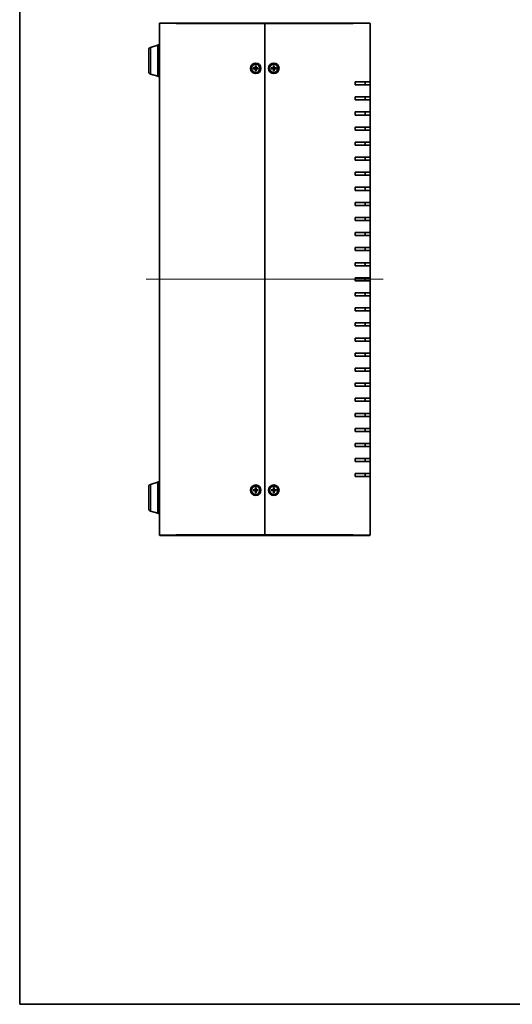
# Model space of a CAD drawing. Units: millimetres. Extents: x 43 to 4961, y 16 to 1008.
# Drawn here: x 1226 to 1554, y 24 to 677 of the extents above; entities that cross this region are included whole.
import ezdxf

# ---------------------------------------------------------------- set-up
doc = ezdxf.new("R2010")
doc.units = ezdxf.units.MM
doc.header["$LTSCALE"] = 3
for name, color, linetype, lineweight in [('Border (ISO)', 7, 'Continuous', 35), ('Centerline (ISO)', 131, 'Continuous', 18), ('Visible (ISO)', 7, 'Continuous', 35), ('Visible Narrow (ISO)', 7, 'Continuous', 25)]:
    doc.layers.add(name, color=color, linetype=linetype, lineweight=lineweight)

# ---------------------------------------------------------------- blocks, each defined once
blk = doc.blocks.new('図面枠 tk図枠')
at = {"layer": 'Border (ISO)'}
for p, q in [((14.5, 289), (14.5, 8)), ((14.5, 8), (405.5, 8))]:
    blk.add_line(p, q, dxfattribs=at)

msp = doc.modelspace()

# ---------------------------------------------------------------- linework, layer by layer
at = {"layer": 'Centerline (ISO)', "linetype": 'Continuous'}
msp.add_line((1310.5841, 505.166), (1468.0841, 505.166), dxfattribs=at)
at = {"layer": 'Visible (ISO)'}
for p, q in [((1319.3341, 335.466), (1319.3341, 674.866)), ((1319.6341, 675.166), (1330.5341, 675.166)), ((1389.3341, 675.166), (1330.5341, 675.166)), ((1389.3341, 674.866), (1389.3341, 675.166)), ((1448.1341, 675.166), (1389.3341, 675.166)), ((1389.3341, 675.166), (1389.3341, 674.866)), ((1389.3341, 335.466), (1389.3341, 674.866)), ((1389.3341, 674.866), (1389.3341, 335.466)), ((1448.1341, 675.166), (1459.0341, 675.166)), ((1459.3341, 674.866), (1459.3341, 636.166)), ((1313.403, 658.9867), (1318.3341, 660.466)), ((1318.3341, 660.666), (1318.3341, 639.666)), ((1319.3341, 660.666), (1318.3341, 660.666)), ((1312.3341, 642.782), (1312.3341, 657.5499)), ((1313.403, 641.3453), (1318.3341, 639.866)), ((1381.64, 645.4167), (1382.8314, 645.4502)), ((1381.64, 644.9153), (1382.8314, 644.8817)), ((1382.5239, 645.296), (1381.7311, 645.4144)), ((1381.7311, 644.9176), (1382.5239, 645.036)), ((1383.0833, 646.86), (1383.0498, 645.6687)), ((1383.0833, 643.4719), (1383.0498, 644.6633)), ((1383.0857, 646.769), (1383.2041, 645.9761)), ((1383.2041, 644.3558), (1383.0857, 643.563)), ((1383.464, 645.9761), (1383.5824, 646.769)), ((1383.5824, 643.563), (1383.464, 644.3558)), ((1383.5848, 646.86), (1383.6183, 645.6687)), ((1383.5848, 643.4719), (1383.6183, 644.6633)), ((1385.0281, 645.4167), (1383.8368, 645.4502)), ((1385.0281, 644.9153), (1383.8368, 644.8817)), ((1384.937, 645.4144), (1384.1442, 645.296)), ((1384.1442, 645.036), (1384.937, 644.9176)), ((1393.64, 645.4167), (1394.8314, 645.4502)), ((1393.64, 644.9153), (1394.8314, 644.8817)), ((1394.5239, 645.296), (1393.7311, 645.4144)), ((1393.7311, 644.9176), (1394.5239, 645.036)), ((1395.0833, 646.86), (1395.0498, 645.6687)), ((1395.0833, 643.4719), (1395.0498, 644.6633)), ((1395.0857, 646.769), (1395.2041, 645.9761)), ((1395.2041, 644.3558), (1395.0857, 643.563)), ((1395.464, 645.9761), (1395.5824, 646.769)), ((1395.5824, 643.563), (1395.464, 644.3558)), ((1395.5848, 646.86), (1395.6183, 645.6687)), ((1395.5848, 643.4719), (1395.6183, 644.6633)), ((1397.0281, 645.4167), (1395.8368, 645.4502)), ((1397.0281, 644.9153), (1395.8368, 644.8817)), ((1396.937, 645.4144), (1396.1442, 645.296)), ((1396.1442, 645.036), (1396.937, 644.9176)), ((1319.3341, 639.666), (1318.3341, 639.666)), ((1449.3341, 634.166), (1449.3341, 636.166)), ((1459.3341, 636.166), (1449.3341, 636.166)), ((1449.3341, 634.166), (1459.3341, 634.166)), ((1456.1341, 634.166), (1456.1341, 636.166)), ((1459.3341, 636.166), (1459.3341, 634.166)), ((1459.3341, 634.166), (1459.3341, 626.166)), ((1449.3341, 624.166), (1449.3341, 626.166)), ((1459.3341, 626.166), (1449.3341, 626.166)), ((1449.3341, 624.166), (1459.3341, 624.166)), ((1456.1341, 624.166), (1456.1341, 626.166)), ((1459.3341, 626.166), (1459.3341, 624.166)), ((1459.3341, 624.166), (1459.3341, 616.166)), ((1449.3341, 614.166), (1449.3341, 616.166)), ((1459.3341, 616.166), (1449.3341, 616.166)), ((1456.1341, 614.166), (1456.1341, 616.166)), ((1459.3341, 616.166), (1459.3341, 614.166)), ((1449.3341, 614.166), (1459.3341, 614.166)), ((1459.3341, 614.166), (1459.3341, 606.166)), ((1449.3341, 604.166), (1449.3341, 606.166)), ((1459.3341, 606.166), (1449.3341, 606.166)), ((1449.3341, 604.166), (1459.3341, 604.166)), ((1456.1341, 604.166), (1456.1341, 606.166)), ((1459.3341, 606.166), (1459.3341, 604.166)), ((1459.3341, 604.166), (1459.3341, 596.166)), ((1449.3341, 594.166), (1449.3341, 596.166)), ((1459.3341, 596.166), (1449.3341, 596.166)), ((1456.1341, 594.166), (1456.1341, 596.166)), ((1459.3341, 596.166), (1459.3341, 594.166)), ((1449.3341, 594.166), (1459.3341, 594.166)), ((1459.3341, 594.166), (1459.3341, 586.166)), ((1449.3341, 584.166), (1449.3341, 586.166)), ((1459.3341, 586.166), (1449.3341, 586.166)), ((1449.3341, 584.166), (1459.3341, 584.166)), ((1456.1341, 584.166), (1456.1341, 586.166)), ((1459.3341, 586.166), (1459.3341, 584.166)), ((1459.3341, 584.166), (1459.3341, 576.166)), ((1449.3341, 574.166), (1449.3341, 576.166)), ((1459.3341, 576.166), (1449.3341, 576.166)), ((1456.1341, 574.166), (1456.1341, 576.166)), ((1459.3341, 576.166), (1459.3341, 574.166)), ((1449.3341, 574.166), (1459.3341, 574.166)), ((1459.3341, 574.166), (1459.3341, 566.166)), ((1449.3341, 564.166), (1449.3341, 566.166)), ((1459.3341, 566.166), (1449.3341, 566.166)), ((1449.3341, 564.166), (1459.3341, 564.166)), ((1456.1341, 564.166), (1456.1341, 566.166)), ((1459.3341, 566.166), (1459.3341, 564.166)), ((1459.3341, 564.166), (1459.3341, 556.166)), ((1449.3341, 554.166), (1449.3341, 556.166)), ((1459.3341, 556.166), (1449.3341, 556.166)), ((1456.1341, 554.166), (1456.1341, 556.166)), ((1459.3341, 556.166), (1459.3341, 554.166)), ((1449.3341, 554.166), (1459.3341, 554.166)), ((1459.3341, 554.166), (1459.3341, 546.166)), ((1449.3341, 544.166), (1449.3341, 546.166)), ((1459.3341, 546.166), (1449.3341, 546.166)), ((1449.3341, 544.166), (1459.3341, 544.166)), ((1456.1341, 544.166), (1456.1341, 546.166)), ((1459.3341, 546.166), (1459.3341, 544.166)), ((1459.3341, 544.166), (1459.3341, 536.166)), ((1449.3341, 534.166), (1449.3341, 536.166)), ((1459.3341, 536.166), (1449.3341, 536.166)), ((1456.1341, 534.166), (1456.1341, 536.166)), ((1459.3341, 536.166), (1459.3341, 534.166)), ((1449.3341, 534.166), (1459.3341, 534.166)), ((1459.3341, 534.166), (1459.3341, 526.166)), ((1449.3341, 524.166), (1449.3341, 526.166)), ((1459.3341, 526.166), (1449.3341, 526.166)), ((1449.3341, 524.166), (1459.3341, 524.166)), ((1456.1341, 524.166), (1456.1341, 526.166)), ((1459.3341, 526.166), (1459.3341, 524.166)), ((1459.3341, 524.166), (1459.3341, 516.166)), ((1449.3341, 514.166), (1449.3341, 516.166)), ((1459.3341, 516.166), (1449.3341, 516.166)), ((1449.3341, 514.166), (1459.3341, 514.166)), ((1456.1341, 514.166), (1456.1341, 516.166)), ((1459.3341, 516.166), (1459.3341, 514.166)), ((1459.3341, 514.166), (1459.3341, 506.166)), ((1449.3341, 504.166), (1449.3341, 506.166)), ((1459.3341, 506.166), (1449.3341, 506.166)), ((1449.3341, 504.166), (1459.3341, 504.166)), ((1456.1341, 504.166), (1456.1341, 506.166)), ((1459.3341, 506.166), (1459.3341, 504.166)), ((1459.3341, 504.166), (1459.3341, 496.166)), ((1449.3341, 494.166), (1449.3341, 496.166)), ((1459.3341, 496.166), (1449.3341, 496.166)), ((1449.3341, 494.166), (1459.3341, 494.166)), ((1456.1341, 494.166), (1456.1341, 496.166)), ((1459.3341, 496.166), (1459.3341, 494.166)), ((1459.3341, 494.166), (1459.3341, 486.166)), ((1449.3341, 484.166), (1449.3341, 486.166)), ((1459.3341, 486.166), (1449.3341, 486.166)), ((1449.3341, 484.166), (1459.3341, 484.166)), ((1456.1341, 484.166), (1456.1341, 486.166)), ((1459.3341, 486.166), (1459.3341, 484.166)), ((1459.3341, 484.166), (1459.3341, 476.166)), ((1449.3341, 474.166), (1449.3341, 476.166)), ((1459.3341, 476.166), (1449.3341, 476.166)), ((1449.3341, 474.166), (1459.3341, 474.166)), ((1456.1341, 474.166), (1456.1341, 476.166)), ((1459.3341, 476.166), (1459.3341, 474.166)), ((1459.3341, 474.166), (1459.3341, 466.166)), ((1449.3341, 464.166), (1449.3341, 466.166)), ((1459.3341, 466.166), (1449.3341, 466.166)), ((1449.3341, 464.166), (1459.3341, 464.166)), ((1456.1341, 464.166), (1456.1341, 466.166)), ((1459.3341, 466.166), (1459.3341, 464.166)), ((1459.3341, 464.166), (1459.3341, 456.166)), ((1449.3341, 454.166), (1449.3341, 456.166)), ((1459.3341, 456.166), (1449.3341, 456.166)), ((1449.3341, 454.166), (1459.3341, 454.166)), ((1456.1341, 454.166), (1456.1341, 456.166)), ((1459.3341, 456.166), (1459.3341, 454.166)), ((1459.3341, 454.166), (1459.3341, 446.166)), ((1449.3341, 444.166), (1449.3341, 446.166)), ((1459.3341, 446.166), (1449.3341, 446.166)), ((1456.1341, 444.166), (1456.1341, 446.166)), ((1459.3341, 446.166), (1459.3341, 444.166)), ((1449.3341, 444.166), (1459.3341, 444.166)), ((1459.3341, 444.166), (1459.3341, 436.166)), ((1449.3341, 434.166), (1449.3341, 436.166)), ((1459.3341, 436.166), (1449.3341, 436.166)), ((1449.3341, 434.166), (1459.3341, 434.166)), ((1456.1341, 434.166), (1456.1341, 436.166)), ((1459.3341, 436.166), (1459.3341, 434.166)), ((1459.3341, 434.166), (1459.3341, 426.166)), ((1449.3341, 424.166), (1449.3341, 426.166)), ((1459.3341, 426.166), (1449.3341, 426.166)), ((1456.1341, 424.166), (1456.1341, 426.166)), ((1459.3341, 426.166), (1459.3341, 424.166)), ((1449.3341, 424.166), (1459.3341, 424.166)), ((1459.3341, 424.166), (1459.3341, 416.166)), ((1449.3341, 414.166), (1449.3341, 416.166)), ((1459.3341, 416.166), (1449.3341, 416.166)), ((1449.3341, 414.166), (1459.3341, 414.166)), ((1456.1341, 414.166), (1456.1341, 416.166)), ((1459.3341, 416.166), (1459.3341, 414.166)), ((1459.3341, 414.166), (1459.3341, 406.166)), ((1449.3341, 404.166), (1449.3341, 406.166)), ((1459.3341, 406.166), (1449.3341, 406.166)), ((1456.1341, 404.166), (1456.1341, 406.166)), ((1459.3341, 406.166), (1459.3341, 404.166)), ((1449.3341, 404.166), (1459.3341, 404.166)), ((1459.3341, 404.166), (1459.3341, 396.166)), ((1449.3341, 394.166), (1449.3341, 396.166)), ((1459.3341, 396.166), (1449.3341, 396.166)), ((1449.3341, 394.166), (1459.3341, 394.166)), ((1456.1341, 394.166), (1456.1341, 396.166)), ((1459.3341, 396.166), (1459.3341, 394.166)), ((1459.3341, 394.166), (1459.3341, 386.166)), ((1449.3341, 384.166), (1449.3341, 386.166)), ((1459.3341, 386.166), (1449.3341, 386.166)), ((1456.1341, 384.166), (1456.1341, 386.166)), ((1459.3341, 386.166), (1459.3341, 384.166)), ((1449.3341, 384.166), (1459.3341, 384.166)), ((1459.3341, 384.166), (1459.3341, 376.166)), ((1449.3341, 374.166), (1449.3341, 376.166)), ((1459.3341, 376.166), (1449.3341, 376.166)), ((1449.3341, 374.166), (1459.3341, 374.166)), ((1456.1341, 374.166), (1456.1341, 376.166)), ((1459.3341, 376.166), (1459.3341, 374.166)), ((1459.3341, 374.166), (1459.3341, 335.466)), ((1312.3341, 352.782), (1312.3341, 367.5499)), ((1313.403, 368.9867), (1318.3341, 370.466)), ((1318.3341, 370.666), (1318.3341, 349.666)), ((1319.3341, 370.666), (1318.3341, 370.666)), ((1383.0833, 366.86), (1383.0498, 365.6687)), ((1383.0857, 366.769), (1383.2041, 365.9761)), ((1383.464, 365.9761), (1383.5824, 366.769)), ((1383.5848, 366.86), (1383.6183, 365.6687)), ((1395.0833, 366.86), (1395.0498, 365.6687)), ((1395.0857, 366.769), (1395.2041, 365.9761)), ((1395.464, 365.9761), (1395.5824, 366.769)), ((1395.5848, 366.86), (1395.6183, 365.6687)), ((1381.64, 365.4167), (1382.8314, 365.4502)), ((1381.64, 364.9153), (1382.8314, 364.8817)), ((1382.5239, 365.296), (1381.7311, 365.4144)), ((1381.7311, 364.9176), (1382.5239, 365.036)), ((1383.0833, 363.4719), (1383.0498, 364.6633)), ((1383.2041, 364.3558), (1383.0857, 363.563)), ((1383.5824, 363.563), (1383.464, 364.3558)), ((1383.5848, 363.4719), (1383.6183, 364.6633)), ((1385.0281, 365.4167), (1383.8368, 365.4502)), ((1385.0281, 364.9153), (1383.8368, 364.8817)), ((1384.937, 365.4144), (1384.1442, 365.296)), ((1384.1442, 365.036), (1384.937, 364.9176)), ((1393.64, 365.4167), (1394.8314, 365.4502)), ((1393.64, 364.9153), (1394.8314, 364.8817)), ((1394.5239, 365.296), (1393.7311, 365.4144)), ((1393.7311, 364.9176), (1394.5239, 365.036)), ((1395.0833, 363.4719), (1395.0498, 364.6633)), ((1395.2041, 364.3558), (1395.0857, 363.563)), ((1395.5824, 363.563), (1395.464, 364.3558)), ((1395.5848, 363.4719), (1395.6183, 364.6633)), ((1397.0281, 365.4167), (1395.8368, 365.4502)), ((1397.0281, 364.9153), (1395.8368, 364.8817)), ((1396.937, 365.4144), (1396.1442, 365.296)), ((1396.1442, 365.036), (1396.937, 364.9176)), ((1313.403, 351.3453), (1318.3341, 349.866)), ((1319.3341, 349.666), (1318.3341, 349.666)), ((1330.5341, 335.166), (1319.6341, 335.166)), ((1330.5341, 335.166), (1389.3341, 335.166)), ((1389.3341, 335.166), (1389.3341, 335.466)), ((1389.3341, 335.466), (1389.3341, 335.166)), ((1389.3341, 335.166), (1448.1341, 335.166)), ((1459.0341, 335.166), (1448.1341, 335.166))]:
    msp.add_line(p, q, dxfattribs=at)
for centre, radius in [((1383.3341, 645.166), 3.5), ((1383.3341, 645.166), 2.75), ((1395.3341, 645.166), 3.5), ((1395.3341, 645.166), 2.75), ((1383.3341, 365.166), 3.5), ((1383.3341, 365.166), 2.75), ((1395.3341, 365.166), 3.5), ((1395.3341, 365.166), 2.75)]:
    msp.add_circle(centre, radius, dxfattribs=at)
for centre, radius, start, end in [((1319.6341, 674.866), 0.3, 90, 180), ((1459.0341, 674.866), 0.3, 0, 90), ((1313.8341, 657.5499), 1.5, 106.6992442, 180), ((1313.8341, 642.782), 1.5, 180, 253.3007558), ((1383.3341, 645.166), 0.8205, 170.8854239, 189.1145761), ((1382.825, 645.675), 0.2249, 271.6120292, 358.3879708), ((1382.825, 644.6569), 0.2249, 1.6120292, 88.3879708), ((1383.3341, 645.166), 0.8205, 80.8854239, 99.1145761), ((1383.3341, 645.166), 0.8205, 260.8854239, 279.1145761), ((1383.8431, 645.675), 0.2249, 181.6120292, 268.3879708), ((1383.8431, 644.6569), 0.2249, 91.6120292, 178.3879708), ((1383.3341, 645.166), 0.8205, 350.8854239, 9.1145761), ((1395.3341, 645.166), 0.8205, 170.8854239, 189.1145761), ((1394.825, 645.675), 0.2249, 271.6120292, 358.3879708), ((1394.825, 644.6569), 0.2249, 1.6120292, 88.3879708), ((1395.3341, 645.166), 0.8205, 80.8854239, 99.1145761), ((1395.3341, 645.166), 0.8205, 260.8854239, 279.1145761), ((1395.8431, 645.675), 0.2249, 181.6120292, 268.3879708), ((1395.8431, 644.6569), 0.2249, 91.6120292, 178.3879708), ((1395.3341, 645.166), 0.8205, 350.8854239, 9.1145761), ((1313.8341, 367.5499), 1.5, 106.6992442, 180), ((1383.3341, 365.166), 0.8205, 80.8854239, 99.1145761), ((1395.3341, 365.166), 0.8205, 80.8854239, 99.1145761), ((1383.3341, 365.166), 0.8205, 170.8854239, 189.1145761), ((1382.825, 365.675), 0.2249, 271.6120292, 358.3879708), ((1382.825, 364.6569), 0.2249, 1.6120292, 88.3879708), ((1383.3341, 365.166), 0.8205, 260.8854239, 279.1145761), ((1383.8431, 365.675), 0.2249, 181.6120292, 268.3879708), ((1383.8431, 364.6569), 0.2249, 91.6120292, 178.3879708), ((1383.3341, 365.166), 0.8205, 350.8854239, 9.1145761), ((1395.3341, 365.166), 0.8205, 170.8854239, 189.1145761), ((1394.825, 365.675), 0.2249, 271.6120292, 358.3879708), ((1394.825, 364.6569), 0.2249, 1.6120292, 88.3879708), ((1395.3341, 365.166), 0.8205, 260.8854239, 279.1145761), ((1395.8431, 365.675), 0.2249, 181.6120292, 268.3879708), ((1395.8431, 364.6569), 0.2249, 91.6120292, 178.3879708), ((1395.3341, 365.166), 0.8205, 350.8854239, 9.1145761), ((1313.8341, 352.782), 1.5, 180, 253.3007558), ((1319.6341, 335.466), 0.3, 180, 270), ((1459.0341, 335.466), 0.3, 270, 0)]:
    msp.add_arc(centre, radius, start, end, dxfattribs=at)
for points, knots in [([(1381.64, 645.4167), (1381.6527, 645.417), (1381.6677, 645.4172), (1381.691, 645.417), (1381.7035, 645.4166), (1381.7195, 645.4157), (1381.7262, 645.4151), (1381.7311, 645.4144)], [0.0151653677, 0.0151653677, 0.0151653677, 0.0151653677, 0.0189753085, 0.0189753085, 0.0227334537, 0.0227334537, 0.0257677238, 0.0257677238, 0.0257677238, 0.0257677238]), ([(1381.7311, 644.9176), (1381.7262, 644.9169), (1381.7195, 644.9163), (1381.7035, 644.9153), (1381.691, 644.9149), (1381.6677, 644.9147), (1381.6527, 644.9149), (1381.64, 644.9153)], [0.0346183544, 0.0346183544, 0.0346183544, 0.0346183544, 0.0376526245, 0.0376526245, 0.0414107697, 0.0414107697, 0.0452207105, 0.0452207105, 0.0452207105, 0.0452207105]), ([(1383.2096, 645.6642), (1383.2103, 645.6244), (1383.2043, 645.5836), (1383.1853, 645.5216), (1383.1737, 645.4941), (1383.143, 645.442), (1383.1238, 645.4174), (1383.0827, 645.3763), (1383.058, 645.3571), (1383.0059, 645.3263), (1382.9784, 645.3147), (1382.9164, 645.2957), (1382.8756, 645.2898), (1382.8358, 645.2904)], [0.1714363717, 0.1714363717, 0.1714363717, 0.1714363717, 0.183837157, 0.183837157, 0.1925590207, 0.1925590207, 0.2012808844, 0.2012808844, 0.210002748, 0.210002748, 0.2187246117, 0.2187246117, 0.2311253971, 0.2311253971, 0.2311253971, 0.2311253971]), ([(1382.8358, 645.0415), (1382.8756, 645.0422), (1382.9164, 645.0362), (1382.9784, 645.0173), (1383.0059, 645.0056), (1383.058, 644.9749), (1383.0827, 644.9557), (1383.1238, 644.9146), (1383.143, 644.89), (1383.1737, 644.8379), (1383.1853, 644.8103), (1383.2043, 644.7483), (1383.2103, 644.7075), (1383.2096, 644.6678)], [0.1714363717, 0.1714363717, 0.1714363717, 0.1714363717, 0.183837157, 0.183837157, 0.1925590207, 0.1925590207, 0.2012808844, 0.2012808844, 0.210002748, 0.210002748, 0.2187246117, 0.2187246117, 0.2311253971, 0.2311253971, 0.2311253971, 0.2311253971]), ([(1383.0857, 646.769), (1383.085, 646.7738), (1383.0843, 646.7806), (1383.0834, 646.7966), (1383.083, 646.8091), (1383.0828, 646.8324), (1383.083, 646.8473), (1383.0833, 646.86)], [0.0346183544, 0.0346183544, 0.0346183544, 0.0346183544, 0.0376526245, 0.0376526245, 0.0414107697, 0.0414107697, 0.0452207105, 0.0452207105, 0.0452207105, 0.0452207105]), ([(1383.0833, 643.4719), (1383.083, 643.4846), (1383.0828, 643.4996), (1383.083, 643.5229), (1383.0834, 643.5354), (1383.0843, 643.5514), (1383.085, 643.5582), (1383.0857, 643.563)], [0.0151653677, 0.0151653677, 0.0151653677, 0.0151653677, 0.0189753085, 0.0189753085, 0.0227334537, 0.0227334537, 0.0257677238, 0.0257677238, 0.0257677238, 0.0257677238]), ([(1383.8323, 645.2904), (1383.7925, 645.2898), (1383.7517, 645.2957), (1383.6897, 645.3147), (1383.6622, 645.3263), (1383.6101, 645.3571), (1383.5855, 645.3763), (1383.5443, 645.4174), (1383.5252, 645.442), (1383.4944, 645.4941), (1383.4828, 645.5216), (1383.4638, 645.5836), (1383.4578, 645.6244), (1383.4585, 645.6642)], [0.1714363717, 0.1714363717, 0.1714363717, 0.1714363717, 0.183837157, 0.183837157, 0.1925590207, 0.1925590207, 0.2012808844, 0.2012808844, 0.210002748, 0.210002748, 0.2187246117, 0.2187246117, 0.2311253971, 0.2311253971, 0.2311253971, 0.2311253971]), ([(1383.4585, 644.6678), (1383.4578, 644.7075), (1383.4638, 644.7483), (1383.4828, 644.8103), (1383.4944, 644.8379), (1383.5252, 644.89), (1383.5443, 644.9146), (1383.5855, 644.9557), (1383.6101, 644.9749), (1383.6622, 645.0056), (1383.6897, 645.0173), (1383.7517, 645.0362), (1383.7925, 645.0422), (1383.8323, 645.0415)], [0.1714363717, 0.1714363717, 0.1714363717, 0.1714363717, 0.183837157, 0.183837157, 0.1925590207, 0.1925590207, 0.2012808844, 0.2012808844, 0.210002748, 0.210002748, 0.2187246117, 0.2187246117, 0.2311253971, 0.2311253971, 0.2311253971, 0.2311253971]), ([(1383.5848, 646.86), (1383.5851, 646.8473), (1383.5853, 646.8324), (1383.5851, 646.8091), (1383.5847, 646.7966), (1383.5838, 646.7806), (1383.5831, 646.7738), (1383.5824, 646.769)], [0.0151653677, 0.0151653677, 0.0151653677, 0.0151653677, 0.0189753085, 0.0189753085, 0.0227334537, 0.0227334537, 0.0257677238, 0.0257677238, 0.0257677238, 0.0257677238]), ([(1383.5824, 643.563), (1383.5831, 643.5582), (1383.5838, 643.5514), (1383.5847, 643.5354), (1383.5851, 643.5229), (1383.5853, 643.4996), (1383.5851, 643.4846), (1383.5848, 643.4719)], [0.0346183544, 0.0346183544, 0.0346183544, 0.0346183544, 0.0376526245, 0.0376526245, 0.0414107697, 0.0414107697, 0.0452207105, 0.0452207105, 0.0452207105, 0.0452207105]), ([(1384.937, 645.4144), (1384.9419, 645.4151), (1384.9487, 645.4157), (1384.9646, 645.4166), (1384.9771, 645.417), (1385.0005, 645.4172), (1385.0154, 645.417), (1385.0281, 645.4167)], [0.0346183544, 0.0346183544, 0.0346183544, 0.0346183544, 0.0376526245, 0.0376526245, 0.0414107697, 0.0414107697, 0.0452207105, 0.0452207105, 0.0452207105, 0.0452207105]), ([(1385.0281, 644.9153), (1385.0154, 644.9149), (1385.0005, 644.9147), (1384.9771, 644.9149), (1384.9646, 644.9153), (1384.9487, 644.9163), (1384.9419, 644.9169), (1384.937, 644.9176)], [0.0151653677, 0.0151653677, 0.0151653677, 0.0151653677, 0.0189753085, 0.0189753085, 0.0227334537, 0.0227334537, 0.0257677238, 0.0257677238, 0.0257677238, 0.0257677238]), ([(1393.64, 645.4167), (1393.6527, 645.417), (1393.6677, 645.4172), (1393.691, 645.417), (1393.7035, 645.4166), (1393.7195, 645.4157), (1393.7262, 645.4151), (1393.7311, 645.4144)], [0.0151653677, 0.0151653677, 0.0151653677, 0.0151653677, 0.0189753085, 0.0189753085, 0.0227334537, 0.0227334537, 0.0257677238, 0.0257677238, 0.0257677238, 0.0257677238]), ([(1393.7311, 644.9176), (1393.7262, 644.9169), (1393.7195, 644.9163), (1393.7035, 644.9153), (1393.691, 644.9149), (1393.6677, 644.9147), (1393.6527, 644.9149), (1393.64, 644.9153)], [0.0346183544, 0.0346183544, 0.0346183544, 0.0346183544, 0.0376526245, 0.0376526245, 0.0414107697, 0.0414107697, 0.0452207105, 0.0452207105, 0.0452207105, 0.0452207105]), ([(1395.2096, 645.6642), (1395.2103, 645.6244), (1395.2043, 645.5836), (1395.1853, 645.5216), (1395.1737, 645.4941), (1395.143, 645.442), (1395.1238, 645.4174), (1395.0827, 645.3763), (1395.058, 645.3571), (1395.0059, 645.3263), (1394.9784, 645.3147), (1394.9164, 645.2957), (1394.8756, 645.2898), (1394.8358, 645.2904)], [0.1714363717, 0.1714363717, 0.1714363717, 0.1714363717, 0.183837157, 0.183837157, 0.1925590207, 0.1925590207, 0.2012808844, 0.2012808844, 0.210002748, 0.210002748, 0.2187246117, 0.2187246117, 0.2311253971, 0.2311253971, 0.2311253971, 0.2311253971]), ([(1394.8358, 645.0415), (1394.8756, 645.0422), (1394.9164, 645.0362), (1394.9784, 645.0173), (1395.0059, 645.0056), (1395.058, 644.9749), (1395.0827, 644.9557), (1395.1238, 644.9146), (1395.143, 644.89), (1395.1737, 644.8379), (1395.1853, 644.8103), (1395.2043, 644.7483), (1395.2103, 644.7075), (1395.2096, 644.6678)], [0.1714363717, 0.1714363717, 0.1714363717, 0.1714363717, 0.183837157, 0.183837157, 0.1925590207, 0.1925590207, 0.2012808844, 0.2012808844, 0.210002748, 0.210002748, 0.2187246117, 0.2187246117, 0.2311253971, 0.2311253971, 0.2311253971, 0.2311253971]), ([(1395.0857, 646.769), (1395.085, 646.7738), (1395.0843, 646.7806), (1395.0834, 646.7966), (1395.083, 646.8091), (1395.0828, 646.8324), (1395.083, 646.8473), (1395.0833, 646.86)], [0.0346183544, 0.0346183544, 0.0346183544, 0.0346183544, 0.0376526245, 0.0376526245, 0.0414107697, 0.0414107697, 0.0452207105, 0.0452207105, 0.0452207105, 0.0452207105]), ([(1395.0833, 643.4719), (1395.083, 643.4846), (1395.0828, 643.4996), (1395.083, 643.5229), (1395.0834, 643.5354), (1395.0843, 643.5514), (1395.085, 643.5582), (1395.0857, 643.563)], [0.0151653677, 0.0151653677, 0.0151653677, 0.0151653677, 0.0189753085, 0.0189753085, 0.0227334537, 0.0227334537, 0.0257677238, 0.0257677238, 0.0257677238, 0.0257677238]), ([(1395.8323, 645.2904), (1395.7925, 645.2898), (1395.7517, 645.2957), (1395.6897, 645.3147), (1395.6622, 645.3263), (1395.6101, 645.3571), (1395.5855, 645.3763), (1395.5443, 645.4174), (1395.5252, 645.442), (1395.4944, 645.4941), (1395.4828, 645.5216), (1395.4638, 645.5836), (1395.4578, 645.6244), (1395.4585, 645.6642)], [0.1714363717, 0.1714363717, 0.1714363717, 0.1714363717, 0.183837157, 0.183837157, 0.1925590207, 0.1925590207, 0.2012808844, 0.2012808844, 0.210002748, 0.210002748, 0.2187246117, 0.2187246117, 0.2311253971, 0.2311253971, 0.2311253971, 0.2311253971]), ([(1395.4585, 644.6678), (1395.4578, 644.7075), (1395.4638, 644.7483), (1395.4828, 644.8103), (1395.4944, 644.8379), (1395.5252, 644.89), (1395.5443, 644.9146), (1395.5855, 644.9557), (1395.6101, 644.9749), (1395.6622, 645.0056), (1395.6897, 645.0173), (1395.7517, 645.0362), (1395.7925, 645.0422), (1395.8323, 645.0415)], [0.1714363717, 0.1714363717, 0.1714363717, 0.1714363717, 0.183837157, 0.183837157, 0.1925590207, 0.1925590207, 0.2012808844, 0.2012808844, 0.210002748, 0.210002748, 0.2187246117, 0.2187246117, 0.2311253971, 0.2311253971, 0.2311253971, 0.2311253971]), ([(1395.5848, 646.86), (1395.5851, 646.8473), (1395.5853, 646.8324), (1395.5851, 646.8091), (1395.5847, 646.7966), (1395.5838, 646.7806), (1395.5831, 646.7738), (1395.5824, 646.769)], [0.0151653677, 0.0151653677, 0.0151653677, 0.0151653677, 0.0189753085, 0.0189753085, 0.0227334537, 0.0227334537, 0.0257677238, 0.0257677238, 0.0257677238, 0.0257677238]), ([(1395.5824, 643.563), (1395.5831, 643.5582), (1395.5838, 643.5514), (1395.5847, 643.5354), (1395.5851, 643.5229), (1395.5853, 643.4996), (1395.5851, 643.4846), (1395.5848, 643.4719)], [0.0346183544, 0.0346183544, 0.0346183544, 0.0346183544, 0.0376526245, 0.0376526245, 0.0414107697, 0.0414107697, 0.0452207105, 0.0452207105, 0.0452207105, 0.0452207105]), ([(1396.937, 645.4144), (1396.9419, 645.4151), (1396.9487, 645.4157), (1396.9646, 645.4166), (1396.9771, 645.417), (1397.0005, 645.4172), (1397.0154, 645.417), (1397.0281, 645.4167)], [0.0346183544, 0.0346183544, 0.0346183544, 0.0346183544, 0.0376526245, 0.0376526245, 0.0414107697, 0.0414107697, 0.0452207105, 0.0452207105, 0.0452207105, 0.0452207105]), ([(1397.0281, 644.9153), (1397.0154, 644.9149), (1397.0005, 644.9147), (1396.9771, 644.9149), (1396.9646, 644.9153), (1396.9487, 644.9163), (1396.9419, 644.9169), (1396.937, 644.9176)], [0.0151653677, 0.0151653677, 0.0151653677, 0.0151653677, 0.0189753085, 0.0189753085, 0.0227334537, 0.0227334537, 0.0257677238, 0.0257677238, 0.0257677238, 0.0257677238]), ([(1383.0857, 366.769), (1383.085, 366.7738), (1383.0843, 366.7806), (1383.0834, 366.7966), (1383.083, 366.8091), (1383.0828, 366.8324), (1383.083, 366.8473), (1383.0833, 366.86)], [0.0346183544, 0.0346183544, 0.0346183544, 0.0346183544, 0.0376526245, 0.0376526245, 0.0414107697, 0.0414107697, 0.0452207105, 0.0452207105, 0.0452207105, 0.0452207105]), ([(1383.5848, 366.86), (1383.5851, 366.8473), (1383.5853, 366.8324), (1383.5851, 366.8091), (1383.5847, 366.7966), (1383.5838, 366.7806), (1383.5831, 366.7738), (1383.5824, 366.769)], [0.0151653677, 0.0151653677, 0.0151653677, 0.0151653677, 0.0189753085, 0.0189753085, 0.0227334537, 0.0227334537, 0.0257677238, 0.0257677238, 0.0257677238, 0.0257677238]), ([(1395.0857, 366.769), (1395.085, 366.7738), (1395.0843, 366.7806), (1395.0834, 366.7966), (1395.083, 366.8091), (1395.0828, 366.8324), (1395.083, 366.8473), (1395.0833, 366.86)], [0.0346183544, 0.0346183544, 0.0346183544, 0.0346183544, 0.0376526245, 0.0376526245, 0.0414107697, 0.0414107697, 0.0452207105, 0.0452207105, 0.0452207105, 0.0452207105]), ([(1395.5848, 366.86), (1395.5851, 366.8473), (1395.5853, 366.8324), (1395.5851, 366.8091), (1395.5847, 366.7966), (1395.5838, 366.7806), (1395.5831, 366.7738), (1395.5824, 366.769)], [0.0151653677, 0.0151653677, 0.0151653677, 0.0151653677, 0.0189753085, 0.0189753085, 0.0227334537, 0.0227334537, 0.0257677238, 0.0257677238, 0.0257677238, 0.0257677238]), ([(1381.64, 365.4167), (1381.6527, 365.417), (1381.6677, 365.4172), (1381.691, 365.417), (1381.7035, 365.4166), (1381.7195, 365.4157), (1381.7262, 365.4151), (1381.7311, 365.4144)], [0.0151653677, 0.0151653677, 0.0151653677, 0.0151653677, 0.0189753085, 0.0189753085, 0.0227334537, 0.0227334537, 0.0257677238, 0.0257677238, 0.0257677238, 0.0257677238]), ([(1381.7311, 364.9176), (1381.7262, 364.9169), (1381.7195, 364.9163), (1381.7035, 364.9153), (1381.691, 364.9149), (1381.6677, 364.9147), (1381.6527, 364.9149), (1381.64, 364.9153)], [0.0346183544, 0.0346183544, 0.0346183544, 0.0346183544, 0.0376526245, 0.0376526245, 0.0414107697, 0.0414107697, 0.0452207105, 0.0452207105, 0.0452207105, 0.0452207105]), ([(1383.2096, 365.6642), (1383.2103, 365.6244), (1383.2043, 365.5836), (1383.1853, 365.5216), (1383.1737, 365.4941), (1383.143, 365.442), (1383.1238, 365.4174), (1383.0827, 365.3763), (1383.058, 365.3571), (1383.0059, 365.3263), (1382.9784, 365.3147), (1382.9164, 365.2957), (1382.8756, 365.2898), (1382.8358, 365.2904)], [0.1714363717, 0.1714363717, 0.1714363717, 0.1714363717, 0.183837157, 0.183837157, 0.1925590207, 0.1925590207, 0.2012808844, 0.2012808844, 0.210002748, 0.210002748, 0.2187246117, 0.2187246117, 0.2311253971, 0.2311253971, 0.2311253971, 0.2311253971]), ([(1382.8358, 365.0415), (1382.8756, 365.0422), (1382.9164, 365.0362), (1382.9784, 365.0173), (1383.0059, 365.0056), (1383.058, 364.9749), (1383.0827, 364.9557), (1383.1238, 364.9146), (1383.143, 364.89), (1383.1737, 364.8379), (1383.1853, 364.8103), (1383.2043, 364.7483), (1383.2103, 364.7075), (1383.2096, 364.6678)], [0.1714363717, 0.1714363717, 0.1714363717, 0.1714363717, 0.183837157, 0.183837157, 0.1925590207, 0.1925590207, 0.2012808844, 0.2012808844, 0.210002748, 0.210002748, 0.2187246117, 0.2187246117, 0.2311253971, 0.2311253971, 0.2311253971, 0.2311253971]), ([(1383.0833, 363.4719), (1383.083, 363.4846), (1383.0828, 363.4996), (1383.083, 363.5229), (1383.0834, 363.5354), (1383.0843, 363.5514), (1383.085, 363.5582), (1383.0857, 363.563)], [0.0151653677, 0.0151653677, 0.0151653677, 0.0151653677, 0.0189753085, 0.0189753085, 0.0227334537, 0.0227334537, 0.0257677238, 0.0257677238, 0.0257677238, 0.0257677238]), ([(1383.8323, 365.2904), (1383.7925, 365.2898), (1383.7517, 365.2957), (1383.6897, 365.3147), (1383.6622, 365.3263), (1383.6101, 365.3571), (1383.5855, 365.3763), (1383.5443, 365.4174), (1383.5252, 365.442), (1383.4944, 365.4941), (1383.4828, 365.5216), (1383.4638, 365.5836), (1383.4578, 365.6244), (1383.4585, 365.6642)], [0.1714363717, 0.1714363717, 0.1714363717, 0.1714363717, 0.183837157, 0.183837157, 0.1925590207, 0.1925590207, 0.2012808844, 0.2012808844, 0.210002748, 0.210002748, 0.2187246117, 0.2187246117, 0.2311253971, 0.2311253971, 0.2311253971, 0.2311253971]), ([(1383.4585, 364.6678), (1383.4578, 364.7075), (1383.4638, 364.7483), (1383.4828, 364.8103), (1383.4944, 364.8379), (1383.5252, 364.89), (1383.5443, 364.9146), (1383.5855, 364.9557), (1383.6101, 364.9749), (1383.6622, 365.0056), (1383.6897, 365.0173), (1383.7517, 365.0362), (1383.7925, 365.0422), (1383.8323, 365.0415)], [0.1714363717, 0.1714363717, 0.1714363717, 0.1714363717, 0.183837157, 0.183837157, 0.1925590207, 0.1925590207, 0.2012808844, 0.2012808844, 0.210002748, 0.210002748, 0.2187246117, 0.2187246117, 0.2311253971, 0.2311253971, 0.2311253971, 0.2311253971]), ([(1383.5824, 363.563), (1383.5831, 363.5582), (1383.5838, 363.5514), (1383.5847, 363.5354), (1383.5851, 363.5229), (1383.5853, 363.4996), (1383.5851, 363.4846), (1383.5848, 363.4719)], [0.0346183544, 0.0346183544, 0.0346183544, 0.0346183544, 0.0376526245, 0.0376526245, 0.0414107697, 0.0414107697, 0.0452207105, 0.0452207105, 0.0452207105, 0.0452207105]), ([(1384.937, 365.4144), (1384.9419, 365.4151), (1384.9487, 365.4157), (1384.9646, 365.4166), (1384.9771, 365.417), (1385.0005, 365.4172), (1385.0154, 365.417), (1385.0281, 365.4167)], [0.0346183544, 0.0346183544, 0.0346183544, 0.0346183544, 0.0376526245, 0.0376526245, 0.0414107697, 0.0414107697, 0.0452207105, 0.0452207105, 0.0452207105, 0.0452207105]), ([(1385.0281, 364.9153), (1385.0154, 364.9149), (1385.0005, 364.9147), (1384.9771, 364.9149), (1384.9646, 364.9153), (1384.9487, 364.9163), (1384.9419, 364.9169), (1384.937, 364.9176)], [0.0151653677, 0.0151653677, 0.0151653677, 0.0151653677, 0.0189753085, 0.0189753085, 0.0227334537, 0.0227334537, 0.0257677238, 0.0257677238, 0.0257677238, 0.0257677238]), ([(1393.64, 365.4167), (1393.6527, 365.417), (1393.6677, 365.4172), (1393.691, 365.417), (1393.7035, 365.4166), (1393.7195, 365.4157), (1393.7262, 365.4151), (1393.7311, 365.4144)], [0.0151653677, 0.0151653677, 0.0151653677, 0.0151653677, 0.0189753085, 0.0189753085, 0.0227334537, 0.0227334537, 0.0257677238, 0.0257677238, 0.0257677238, 0.0257677238]), ([(1393.7311, 364.9176), (1393.7262, 364.9169), (1393.7195, 364.9163), (1393.7035, 364.9153), (1393.691, 364.9149), (1393.6677, 364.9147), (1393.6527, 364.9149), (1393.64, 364.9153)], [0.0346183544, 0.0346183544, 0.0346183544, 0.0346183544, 0.0376526245, 0.0376526245, 0.0414107697, 0.0414107697, 0.0452207105, 0.0452207105, 0.0452207105, 0.0452207105]), ([(1395.2096, 365.6642), (1395.2103, 365.6244), (1395.2043, 365.5836), (1395.1853, 365.5216), (1395.1737, 365.4941), (1395.143, 365.442), (1395.1238, 365.4174), (1395.0827, 365.3763), (1395.058, 365.3571), (1395.0059, 365.3263), (1394.9784, 365.3147), (1394.9164, 365.2957), (1394.8756, 365.2898), (1394.8358, 365.2904)], [0.1714363717, 0.1714363717, 0.1714363717, 0.1714363717, 0.183837157, 0.183837157, 0.1925590207, 0.1925590207, 0.2012808844, 0.2012808844, 0.210002748, 0.210002748, 0.2187246117, 0.2187246117, 0.2311253971, 0.2311253971, 0.2311253971, 0.2311253971]), ([(1394.8358, 365.0415), (1394.8756, 365.0422), (1394.9164, 365.0362), (1394.9784, 365.0173), (1395.0059, 365.0056), (1395.058, 364.9749), (1395.0827, 364.9557), (1395.1238, 364.9146), (1395.143, 364.89), (1395.1737, 364.8379), (1395.1853, 364.8103), (1395.2043, 364.7483), (1395.2103, 364.7075), (1395.2096, 364.6678)], [0.1714363717, 0.1714363717, 0.1714363717, 0.1714363717, 0.183837157, 0.183837157, 0.1925590207, 0.1925590207, 0.2012808844, 0.2012808844, 0.210002748, 0.210002748, 0.2187246117, 0.2187246117, 0.2311253971, 0.2311253971, 0.2311253971, 0.2311253971]), ([(1395.0833, 363.4719), (1395.083, 363.4846), (1395.0828, 363.4996), (1395.083, 363.5229), (1395.0834, 363.5354), (1395.0843, 363.5514), (1395.085, 363.5582), (1395.0857, 363.563)], [0.0151653677, 0.0151653677, 0.0151653677, 0.0151653677, 0.0189753085, 0.0189753085, 0.0227334537, 0.0227334537, 0.0257677238, 0.0257677238, 0.0257677238, 0.0257677238]), ([(1395.8323, 365.2904), (1395.7925, 365.2898), (1395.7517, 365.2957), (1395.6897, 365.3147), (1395.6622, 365.3263), (1395.6101, 365.3571), (1395.5855, 365.3763), (1395.5443, 365.4174), (1395.5252, 365.442), (1395.4944, 365.4941), (1395.4828, 365.5216), (1395.4638, 365.5836), (1395.4578, 365.6244), (1395.4585, 365.6642)], [0.1714363717, 0.1714363717, 0.1714363717, 0.1714363717, 0.183837157, 0.183837157, 0.1925590207, 0.1925590207, 0.2012808844, 0.2012808844, 0.210002748, 0.210002748, 0.2187246117, 0.2187246117, 0.2311253971, 0.2311253971, 0.2311253971, 0.2311253971]), ([(1395.4585, 364.6678), (1395.4578, 364.7075), (1395.4638, 364.7483), (1395.4828, 364.8103), (1395.4944, 364.8379), (1395.5252, 364.89), (1395.5443, 364.9146), (1395.5855, 364.9557), (1395.6101, 364.9749), (1395.6622, 365.0056), (1395.6897, 365.0173), (1395.7517, 365.0362), (1395.7925, 365.0422), (1395.8323, 365.0415)], [0.1714363717, 0.1714363717, 0.1714363717, 0.1714363717, 0.183837157, 0.183837157, 0.1925590207, 0.1925590207, 0.2012808844, 0.2012808844, 0.210002748, 0.210002748, 0.2187246117, 0.2187246117, 0.2311253971, 0.2311253971, 0.2311253971, 0.2311253971]), ([(1395.5824, 363.563), (1395.5831, 363.5582), (1395.5838, 363.5514), (1395.5847, 363.5354), (1395.5851, 363.5229), (1395.5853, 363.4996), (1395.5851, 363.4846), (1395.5848, 363.4719)], [0.0346183544, 0.0346183544, 0.0346183544, 0.0346183544, 0.0376526245, 0.0376526245, 0.0414107697, 0.0414107697, 0.0452207105, 0.0452207105, 0.0452207105, 0.0452207105]), ([(1396.937, 365.4144), (1396.9419, 365.4151), (1396.9487, 365.4157), (1396.9646, 365.4166), (1396.9771, 365.417), (1397.0005, 365.4172), (1397.0154, 365.417), (1397.0281, 365.4167)], [0.0346183544, 0.0346183544, 0.0346183544, 0.0346183544, 0.0376526245, 0.0376526245, 0.0414107697, 0.0414107697, 0.0452207105, 0.0452207105, 0.0452207105, 0.0452207105]), ([(1397.0281, 364.9153), (1397.0154, 364.9149), (1397.0005, 364.9147), (1396.9771, 364.9149), (1396.9646, 364.9153), (1396.9487, 364.9163), (1396.9419, 364.9169), (1396.937, 364.9176)], [0.0151653677, 0.0151653677, 0.0151653677, 0.0151653677, 0.0189753085, 0.0189753085, 0.0227334537, 0.0227334537, 0.0257677238, 0.0257677238, 0.0257677238, 0.0257677238])]:
    msp.add_open_spline(points, degree=3, knots=knots, dxfattribs=at)
for points, weights in [([(1382.8358, 645.2904), (1382.7161, 645.2925), (1382.5239, 645.296)], [1.49274833506, 1.25721835477, 1]), ([(1382.5239, 645.036), (1382.7161, 645.0395), (1382.8358, 645.0415)], [1, 1.25721835477, 1.49274833506]), ([(1383.2041, 645.9761), (1383.2075, 645.784), (1383.2096, 645.6642)], [1, 1.25721835477, 1.49274833506]), ([(1383.2096, 644.6678), (1383.2075, 644.548), (1383.2041, 644.3558)], [1.49274833506, 1.25721835477, 1]), ([(1383.4585, 645.6642), (1383.4606, 645.784), (1383.464, 645.9761)], [1.49274833506, 1.25721835477, 1]), ([(1383.464, 644.3558), (1383.4606, 644.548), (1383.4585, 644.6678)], [1, 1.25721835477, 1.49274833506]), ([(1384.1442, 645.296), (1383.9521, 645.2925), (1383.8323, 645.2904)], [1, 1.25721835477, 1.49274833506]), ([(1383.8323, 645.0415), (1383.9521, 645.0395), (1384.1442, 645.036)], [1.49274833506, 1.25721835477, 1]), ([(1394.8358, 645.2904), (1394.7161, 645.2925), (1394.5239, 645.296)], [1.49274833506, 1.25721835477, 1]), ([(1394.5239, 645.036), (1394.7161, 645.0395), (1394.8358, 645.0415)], [1, 1.25721835477, 1.49274833506]), ([(1395.2041, 645.9761), (1395.2075, 645.784), (1395.2096, 645.6642)], [1, 1.25721835477, 1.49274833506]), ([(1395.2096, 644.6678), (1395.2075, 644.548), (1395.2041, 644.3558)], [1.49274833506, 1.25721835477, 1]), ([(1395.4585, 645.6642), (1395.4606, 645.784), (1395.464, 645.9761)], [1.49274833506, 1.25721835477, 1]), ([(1395.464, 644.3558), (1395.4606, 644.548), (1395.4585, 644.6678)], [1, 1.25721835477, 1.49274833506]), ([(1396.1442, 645.296), (1395.9521, 645.2925), (1395.8323, 645.2904)], [1, 1.25721835477, 1.49274833506]), ([(1395.8323, 645.0415), (1395.9521, 645.0395), (1396.1442, 645.036)], [1.49274833506, 1.25721835477, 1]), ([(1383.2041, 365.9761), (1383.2075, 365.784), (1383.2096, 365.6642)], [1, 1.25721835477, 1.49274833506]), ([(1383.4585, 365.6642), (1383.4606, 365.784), (1383.464, 365.9761)], [1.49274833506, 1.25721835477, 1]), ([(1395.2041, 365.9761), (1395.2075, 365.784), (1395.2096, 365.6642)], [1, 1.25721835477, 1.49274833506]), ([(1395.4585, 365.6642), (1395.4606, 365.784), (1395.464, 365.9761)], [1.49274833506, 1.25721835477, 1]), ([(1382.8358, 365.2904), (1382.7161, 365.2925), (1382.5239, 365.296)], [1.49274833506, 1.25721835477, 1]), ([(1382.5239, 365.036), (1382.7161, 365.0395), (1382.8358, 365.0415)], [1, 1.25721835477, 1.49274833506]), ([(1383.2096, 364.6678), (1383.2075, 364.548), (1383.2041, 364.3558)], [1.49274833506, 1.25721835477, 1]), ([(1383.464, 364.3558), (1383.4606, 364.548), (1383.4585, 364.6678)], [1, 1.25721835477, 1.49274833506]), ([(1384.1442, 365.296), (1383.9521, 365.2925), (1383.8323, 365.2904)], [1, 1.25721835477, 1.49274833506]), ([(1383.8323, 365.0415), (1383.9521, 365.0395), (1384.1442, 365.036)], [1.49274833506, 1.25721835477, 1]), ([(1394.8358, 365.2904), (1394.7161, 365.2925), (1394.5239, 365.296)], [1.49274833506, 1.25721835477, 1]), ([(1394.5239, 365.036), (1394.7161, 365.0395), (1394.8358, 365.0415)], [1, 1.25721835477, 1.49274833506]), ([(1395.2096, 364.6678), (1395.2075, 364.548), (1395.2041, 364.3558)], [1.49274833506, 1.25721835477, 1]), ([(1395.464, 364.3558), (1395.4606, 364.548), (1395.4585, 364.6678)], [1, 1.25721835477, 1.49274833506]), ([(1396.1442, 365.296), (1395.9521, 365.2925), (1395.8323, 365.2904)], [1, 1.25721835477, 1.49274833506]), ([(1395.8323, 365.0415), (1395.9521, 365.0395), (1396.1442, 365.036)], [1.49274833506, 1.25721835477, 1])]:
    msp.add_rational_spline(points, weights, degree=2, dxfattribs=at)
at = {"layer": 'Visible Narrow (ISO)'}
for p, q in [((1330.5341, 674.866), (1319.3341, 674.866)), ((1330.5341, 675.166), (1330.5341, 674.866)), ((1330.5341, 674.866), (1389.3341, 674.866)), ((1389.3341, 674.866), (1448.1341, 674.866)), ((1448.1341, 675.166), (1448.1341, 674.866)), ((1459.3341, 674.866), (1448.1341, 674.866)), ((1313.403, 658.9867), (1313.403, 641.3453)), ((1382.8314, 645.4502), (1382.8358, 645.2904)), ((1382.8314, 644.8817), (1382.8358, 645.0415)), ((1383.0498, 645.6687), (1383.2096, 645.6642)), ((1383.0498, 644.6633), (1383.2096, 644.6678)), ((1383.6183, 645.6687), (1383.4585, 645.6642)), ((1383.6183, 644.6633), (1383.4585, 644.6678)), ((1383.8368, 645.4502), (1383.8323, 645.2904)), ((1383.8368, 644.8817), (1383.8323, 645.0415)), ((1394.8314, 645.4502), (1394.8358, 645.2904)), ((1394.8314, 644.8817), (1394.8358, 645.0415)), ((1395.0498, 645.6687), (1395.2096, 645.6642)), ((1395.0498, 644.6633), (1395.2096, 644.6678)), ((1395.6183, 645.6687), (1395.4585, 645.6642)), ((1395.6183, 644.6633), (1395.4585, 644.6678)), ((1395.8368, 645.4502), (1395.8323, 645.2904)), ((1395.8368, 644.8817), (1395.8323, 645.0415)), ((1313.403, 368.9867), (1313.403, 351.3453)), ((1382.8314, 365.4502), (1382.8358, 365.2904)), ((1382.8314, 364.8817), (1382.8358, 365.0415)), ((1383.0498, 365.6687), (1383.2096, 365.6642)), ((1383.0498, 364.6633), (1383.2096, 364.6678)), ((1383.6183, 365.6687), (1383.4585, 365.6642)), ((1383.6183, 364.6633), (1383.4585, 364.6678)), ((1383.8368, 365.4502), (1383.8323, 365.2904)), ((1383.8368, 364.8817), (1383.8323, 365.0415)), ((1394.8314, 365.4502), (1394.8358, 365.2904)), ((1394.8314, 364.8817), (1394.8358, 365.0415)), ((1395.0498, 365.6687), (1395.2096, 365.6642)), ((1395.0498, 364.6633), (1395.2096, 364.6678)), ((1395.6183, 365.6687), (1395.4585, 365.6642)), ((1395.6183, 364.6633), (1395.4585, 364.6678)), ((1395.8368, 365.4502), (1395.8323, 365.2904)), ((1395.8368, 364.8817), (1395.8323, 365.0415)), ((1319.3341, 335.466), (1330.5341, 335.466)), ((1389.3341, 335.466), (1330.5341, 335.466)), ((1330.5341, 335.166), (1330.5341, 335.466)), ((1448.1341, 335.466), (1389.3341, 335.466)), ((1448.1341, 335.466), (1459.3341, 335.466)), ((1448.1341, 335.166), (1448.1341, 335.466))]:
    msp.add_line(p, q, dxfattribs=at)
for centre, radius, start, end in [((1383.3341, 645.166), 1.7125, 171.5815296, 188.4184704), ((1383.3341, 645.166), 1.6221, 171.1921163, 188.8078837), ((1383.3341, 645.166), 1.7125, 81.5815296, 98.4184704), ((1383.3341, 645.166), 1.7125, 261.5815296, 278.4184704), ((1383.3341, 645.166), 1.6221, 81.1921163, 98.8078837), ((1383.3341, 645.166), 1.6221, 261.1921163, 278.8078837), ((1383.3341, 645.166), 1.6221, 351.1921163, 8.8078837), ((1383.3341, 645.166), 1.7125, 351.5815296, 8.4184704), ((1395.3341, 645.166), 1.7125, 171.5815296, 188.4184704), ((1395.3341, 645.166), 1.6221, 171.1921163, 188.8078837), ((1395.3341, 645.166), 1.7125, 81.5815296, 98.4184704), ((1395.3341, 645.166), 1.7125, 261.5815296, 278.4184704), ((1395.3341, 645.166), 1.6221, 81.1921163, 98.8078837), ((1395.3341, 645.166), 1.6221, 261.1921163, 278.8078837), ((1395.3341, 645.166), 1.6221, 351.1921163, 8.8078837), ((1395.3341, 645.166), 1.7125, 351.5815296, 8.4184704), ((1383.3341, 365.166), 1.7125, 81.5815296, 98.4184704), ((1383.3341, 365.166), 1.6221, 81.1921163, 98.8078837), ((1395.3341, 365.166), 1.7125, 81.5815296, 98.4184704), ((1395.3341, 365.166), 1.6221, 81.1921163, 98.8078837), ((1383.3341, 365.166), 1.7125, 171.5815296, 188.4184704), ((1383.3341, 365.166), 1.6221, 171.1921163, 188.8078837), ((1383.3341, 365.166), 1.7125, 261.5815296, 278.4184704), ((1383.3341, 365.166), 1.6221, 261.1921163, 278.8078837), ((1383.3341, 365.166), 1.6221, 351.1921163, 8.8078837), ((1383.3341, 365.166), 1.7125, 351.5815296, 8.4184704), ((1395.3341, 365.166), 1.7125, 171.5815296, 188.4184704), ((1395.3341, 365.166), 1.6221, 171.1921163, 188.8078837), ((1395.3341, 365.166), 1.7125, 261.5815296, 278.4184704), ((1395.3341, 365.166), 1.6221, 261.1921163, 278.8078837), ((1395.3341, 365.166), 1.6221, 351.1921163, 8.8078837), ((1395.3341, 365.166), 1.7125, 351.5815296, 8.4184704)]:
    msp.add_arc(centre, radius, start, end, dxfattribs=at)

# ---------------------------------------------------------------- block references
at = {"xscale": 3.5, "yscale": 3.5, "zscale": 3.5}
msp.add_blockref('図面枠 tk図枠', (1175.75, -4), dxfattribs=at)

doc.saveas('drawing.dxf')
